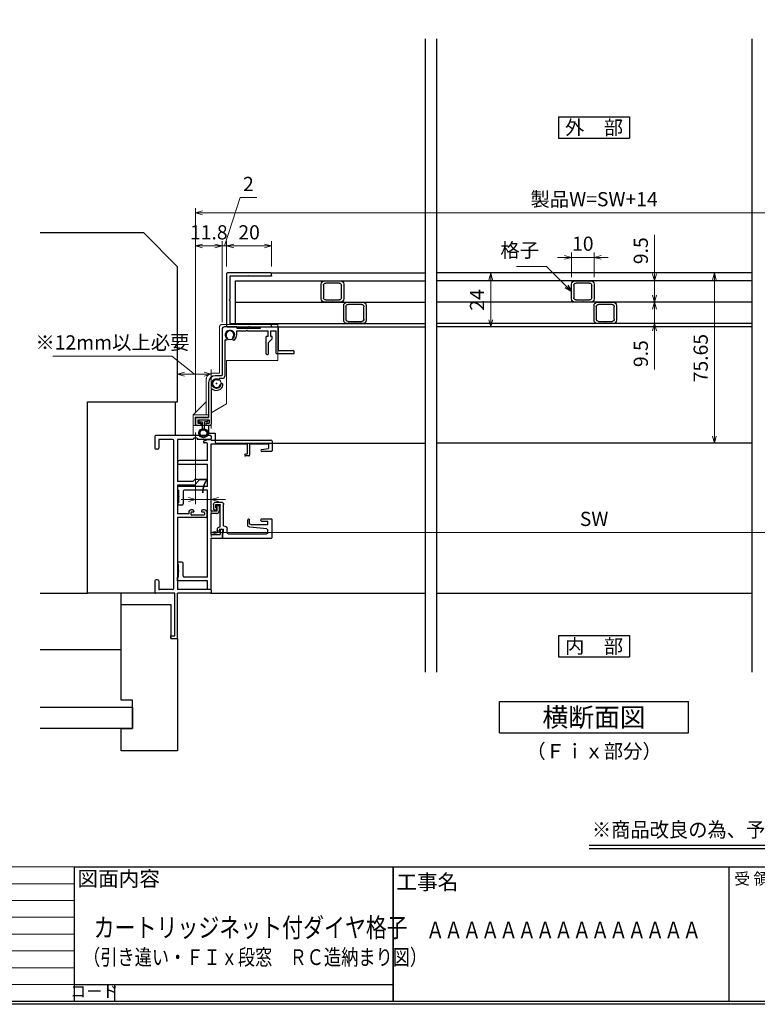
# Model space of a CAD drawing. Units: millimetres. Extents: x -1 to 2506, y 22 to 868.
# Drawn here: x 651 to 979, y 22 to 459 of the extents above; entities that cross this region are included whole.
import ezdxf
from ezdxf.enums import TextEntityAlignment as Align

# ---------------------------------------------------------------- set-up
doc = ezdxf.new("R2010")
doc.units = ezdxf.units.MM
doc.header["$LTSCALE"] = 3
doc.linetypes.add('ACAD_ISO02W100', pattern=[15, 12, -3])
doc.layers.get('0').update_dxf_attribs({"lineweight": 25})
doc.layers.get('Defpoints').update_dxf_attribs({"color": 151, "lineweight": 25})
for name, color, linetype in [('0000躯体', 253, 'Continuous'), ('_0-0_図枠', 7, 'Continuous'), ('TOS_S1', 4, 'Continuous'), ('型材', 3, 'Continuous'), ('細線', 8, 'Continuous')]:
    doc.layers.add(name, color=color, linetype=linetype)
for name, color, linetype, lineweight in [('003', 2, 'Continuous', 25), ('007', 4, 'ACAD_ISO02W100', 20), ('Z_HYO', 7, 'Continuous', 9)]:
    doc.layers.add(name, color=color, linetype=linetype, lineweight=lineweight)
doc.styles.add('AT_VECTOR', font='romans.shx', dxfattribs={"bigfont": 'extfont.shx'})
doc.styles.add('DIM', font='romans.shx', dxfattribs={"width": 0.75, "bigfont": 'extfont.shx'})
doc.styles.add('TOS_t', font='txt', dxfattribs={"width": 1.2})
doc.styles.add('TOS_y', font='txt', dxfattribs={"width": 0.8})
doc.dimstyles.new('DIM', dxfattribs={"dimtxt": 3, "dimasz": 1.5, "dimexe": 1, "dimexo": 1.5, "dimgap": 1, "dimtad": 1, "dimdsep": 46, "dimtxsty": 'DIM', "dimblk": 'OPEN30', "dimcen": 0, "dimclrd": 4, "dimclre": 4, "dimclrt": 7, "dimadec": 0, "dimazin": 0, "dimtfac": 1, "dimtmove": 0, "dimatfit": 3, "dimldrblk": 'OPEN30', "dimfxl": 0, "dimlwd": 20, "dimlwe": 20, "dimarcsym": 0})

# ---------------------------------------------------------------- blocks, each defined once
blk = doc.blocks.new('WAKU_KAITEI')
at = {"color": 255}
for p, q in [((350, 40), (450, 40)), ((350, 40), (350, 0)), ((355, 40), (355, 0)), ((365, 40), (365, 0)), ((380, 40), (380, 0)), ((450, 40), (450, 0)), ((355, 35), (450, 35)), ((355, 30), (450, 30)), ((355, 25), (450, 25)), ((355, 20), (450, 20)), ((355, 15), (450, 15)), ((355, 10), (450, 10)), ((350, 7), (350, 0)), ((355, 5), (450, 5)), ((350, 0), (450, 0))]:
    blk.add_line(p, q, dxfattribs=at)
at = {"color": 255, "linetype": 'Continuous'}
for p, q in [((358, 35.77), (360, 39.23)), ((362, 35.77), (360, 39.23)), ((358, 35.77), (362, 35.77)), ((358, 30.77), (360, 34.23)), ((362, 30.77), (360, 34.23)), ((358, 30.77), (362, 30.77)), ((358, 25.77), (360, 29.23)), ((362, 25.77), (360, 29.23)), ((358, 25.77), (362, 25.77)), ((358, 20.77), (360, 24.23)), ((362, 20.77), (360, 24.23)), ((358, 20.77), (362, 20.77)), ((358, 20.77), (362, 20.77)), ((358, 15.77), (360, 19.23)), ((362, 15.77), (360, 19.23)), ((358, 15.77), (362, 15.77)), ((358, 10.77), (360, 14.23)), ((362, 10.77), (360, 14.23)), ((358, 10.77), (362, 10.77)), ((358, 5.77), (360, 9.23)), ((362, 5.77), (360, 9.23)), ((358, 5.77), (362, 5.77)), ((358, 0.77), (360, 4.23)), ((362, 0.77), (360, 4.23)), ((358, 0.77), (362, 0.77))]:
    blk.add_line(p, q, dxfattribs=at)
for p in [(370.1, 35.62), (374.81, 35.62), (370.1, 30.62), (374.81, 30.62), (370.1, 25.62), (374.81, 25.62), (370.1, 20.62), (370.1, 20.62), (374.81, 20.62), (374.81, 20.62), (370.1, 15.62), (374.81, 15.62), (370.1, 10.62), (374.81, 10.62), (370.1, 5.62), (374.81, 5.62), (370.1, 0.62), (374.81, 0.62)]:
    blk.add_point(p, dxfattribs=at)
at = {"color": 255, "style": 'TOS_t'}
blk.add_text('訂    正', height=2.8, rotation=270, dxfattribs=at).set_placement((352.5, 17.5), align=Align.MIDDLE)
at = {"color": 255, "style": 'TOS_y', "width": 0.85}
for tag, p, height in [('YEAR1', (365.89, 35.93), 2.5), ('MONTH1', (371, 35.93), 2.5), ('DAY1', (375.89, 35.93), 2.5), ('COMMENT1', (383.17, 35.82), 3), ('YEAR2', (365.89, 30.93), 2.5), ('MONTH2', (371, 30.93), 2.5), ('DAY2', (375.89, 30.93), 2.5), ('COMMENT2', (383.17, 30.82), 3), ('YEAR3', (365.89, 25.93), 2.5), ('MONTH3', (371, 25.93), 2.5), ('DAY3', (375.89, 25.93), 2.5), ('COMMENT3', (383.17, 25.82), 3), ('MONTH4', (371, 20.93), 2.5), ('COMMENT4', (383.17, 20.82), 3), ('YEAR4', (365.89, 20.93), 2.5), ('DAY4', (375.89, 20.93), 2.5), ('YEAR5', (365.89, 15.93), 2.5), ('MONTH5', (371, 15.93), 2.5), ('DAY5', (375.89, 15.93), 2.5), ('COMMENT5', (383.17, 15.82), 3), ('YEAR6', (365.89, 10.93), 2.5), ('MONTH6', (371, 10.93), 2.5), ('DAY6', (375.89, 10.93), 2.5), ('COMMENT6', (383.17, 10.82), 3), ('COMMENT7', (383.17, 5.82), 3), ('YEAR7', (365.89, 5.93), 2.5), ('MONTH7', (371, 5.93), 2.5), ('DAY7', (375.89, 5.93), 2.5), ('YEAR8', (365.89, 0.93), 2.5), ('MONTH8', (371, 0.93), 2.5), ('DAY8', (375.89, 0.93), 2.5), ('COMMENT8', (383.17, 0.82), 3)]:
    blk.add_attdef(tag, p, '', height=height, dxfattribs=at)
for tag, p in [('NO1', (359.89, 36.14)), ('NO2', (359.89, 31.14)), ('NO3', (359.89, 26.14)), ('NO4', (359.89, 21.14)), ('NO5', (359.89, 16.14)), ('NO6', (359.89, 11.14)), ('NO7', (359.89, 6.14)), ('NO8', (359.89, 1.14))]:
    blk.add_attdef(tag, text='', height=1.9, dxfattribs=at).set_placement(p, align=Align.CENTER)
blk = doc.blocks.new('REF-TO-1Y730', base_point=(54.89, 174.68))
at = {"layer": 'TOS_S1', "ltscale": 0.7}
for p, q in [((51.75, 240.8), (52.89, 241.18)), ((54.64, 241.18), (52.89, 241.18)), ((54.87, 241.03), (81.39, 241.03)), ((81.89, 240.53), (81.89, 236.33)), ((52.74, 239.78), (51.91, 239.78)), ((53.24, 231.98), (53.24, 239.28)), ((54.89, 227.88), (54.89, 239.38)), ((54.89, 239.38), (70.89, 239.38)), ((70.89, 239.38), (70.89, 234.83)), ((71.89, 239.38), (71.89, 234.33)), ((71.89, 239.38), (80.24, 239.38)), ((77.26, 236.88), (80.24, 237.33)), ((80.24, 239.38), (80.24, 237.33)), ((53.24, 231.98), (40.72, 231.98)), ((70.89, 234.83), (70.09, 234.83)), ((71.59, 234.03), (70.09, 234.03)), ((81.59, 236.03), (77.32, 236.03)), ((40.72, 230.33), (53.24, 230.33)), ((53.24, 220.48), (53.24, 230.33)), ((54.89, 209.53), (54.89, 227.48)), ((39.89, 220.48), (39.89, 218.83)), ((53.24, 220.48), (39.89, 220.48)), ((40.39, 218.83), (39.89, 218.83)), ((40.39, 218.83), (40.39, 216.23)), ((53.24, 218.83), (42.89, 218.83)), ((53.24, 180.23), (53.24, 218.83)), ((40.39, 215.83), (40.39, 213.23)), ((42.39, 218.33), (42.39, 212.73)), ((40.39, 213.23), (39.99, 213.23)), ((39.99, 213.23), (39.99, 212.23)), ((41.89, 212.23), (39.99, 212.23)), ((57.39, 212.03), (57.39, 209.53)), ((57.89, 212.03), (57.39, 212.03)), ((58.39, 211.53), (58.39, 209.53)), ((57.39, 209.53), (54.89, 209.53)), ((54.89, 199.18), (54.89, 208.53)), ((57.39, 208.53), (54.89, 208.53)), ((58.89, 201.53), (58.89, 199.18)), ((58.89, 201.53), (59.39, 201.53)), ((54.89, 199.18), (58.89, 199.18)), ((54.89, 197.53), (59.89, 197.53)), ((54.89, 174.68), (54.89, 197.53)), ((59.89, 201.03), (59.89, 197.53)), ((41.89, 186.83), (39.99, 186.83)), ((39.99, 185.83), (39.99, 186.83)), ((40.39, 185.83), (39.99, 185.83)), ((40.39, 183.23), (40.39, 185.83)), ((42.39, 180.73), (42.39, 186.33)), ((40.39, 180.23), (39.89, 180.23)), ((39.89, 178.58), (39.89, 180.23)), ((40.39, 180.23), (40.39, 182.83)), ((53.24, 180.23), (42.89, 180.23)), ((53.24, 178.58), (39.89, 178.58)), ((53.24, 174.68), (53.24, 178.58)), ((54.89, 174.68), (53.24, 174.68))]:
    blk.add_line(p, q, dxfattribs=at)
at = {"layer": 'TOS_S1'}
for p, q in [((54.89, 227.88), (54.69, 227.68)), ((54.69, 227.68), (54.89, 227.48)), ((40.39, 216.23), (40.59, 216.03)), ((40.59, 216.03), (40.39, 215.83)), ((40.59, 183.03), (40.39, 183.23)), ((40.39, 182.83), (40.59, 183.03))]:
    blk.add_line(p, q, dxfattribs=at)
at = {"layer": 'TOS_S1', "ltscale": 0.7}
for centre, radius, start, end in [((51.91, 240.3), 0.523, 108.4349, 270), ((54.64, 240.93), 0.25, 23.5782, 90), ((81.39, 240.53), 0.5, 360, 90), ((52.74, 239.28), 0.5, 0, 90), ((77.32, 236.46), 0.43, 98.4889, 270), ((81.59, 236.33), 0.3, 270, 0), ((40.72, 231.15), 0.825, 90, 270), ((70.09, 234.43), 0.4, 90, 270), ((71.59, 234.33), 0.3, 270, 0), ((42.89, 218.33), 0.5, 90, 180), ((41.89, 212.73), 0.5, 270, 0), ((57.89, 211.53), 0.5, 0, 90), ((57.39, 209.53), 1, 270, 0), ((59.39, 201.03), 0.5, 0, 90), ((41.89, 186.33), 0.5, 0, 90), ((42.89, 180.73), 0.5, 180, 270)]:
    blk.add_arc(centre, radius, start, end, dxfattribs=at)
blk = doc.blocks.new('REF-TO-1Y761', base_point=(29.25, 97.53))
at = {"layer": 'TOS_S1', "ltscale": 0.7}
for p, q in [((21.75, 122.53), (21.75, 120.03)), ((22.75, 123.53), (24.75, 123.53)), ((24.25, 122.53), (23.05, 122.53)), ((24.25, 122.53), (24.25, 122.03)), ((25.25, 123.03), (25.25, 122.33)), ((22.75, 122.23), (22.75, 120.83)), ((32.25, 119.03), (22.75, 119.03)), ((32.75, 120.53), (23.05, 120.53)), ((24.95, 122.03), (24.25, 122.03)), ((32.25, 119.03), (32.25, 119.03)), ((32.75, 120.83), (32.75, 120.53)), ((34.75, 121.83), (33.75, 121.83)), ((33.75, 120.83), (34.55, 120.83)), ((33.75, 120.83), (33.75, 119.03)), ((35.45, 119.03), (33.75, 119.03)), ((34.55, 120.83), (35.25, 121.13)), ((35.25, 121.13), (35.25, 121.33)), ((35.45, 119.23), (35.45, 119.03)), ((37.75, 119.53), (35.75, 119.53)), ((37.75, 119.53), (37.75, 97.83)), ((35.3, 117.53), (33.75, 117.53)), ((35.8, 117.03), (35.8, 99.98)), ((29.25, 107.93), (29.25, 107.93)), ((31.85, 108.33), (29.65, 108.33)), ((31.25, 107.53), (29.65, 107.53)), ((31.75, 107.03), (31.75, 99.48)), ((33.69, 99.92), (32.85, 107.44)), ((29.25, 102.23), (29.25, 97.83)), ((29.95, 102.53), (29.55, 102.53)), ((30.25, 102.23), (30.25, 99.48)), ((37.45, 97.53), (29.55, 97.53)), ((31.75, 99.48), (30.25, 99.48)), ((35.3, 99.48), (34.19, 99.48))]:
    blk.add_line(p, q, dxfattribs=at)
for centre, radius, start, end in [((22.75, 122.53), 1, 90, 180), ((23.05, 122.23), 0.3, 90, 180), ((24.75, 123.03), 0.5, 0, 90), ((22.75, 120.03), 1, 180, 270), ((23.05, 120.83), 0.3, 180, 270), ((24.95, 122.33), 0.3, 270, 0), ((33.75, 119.03), 1.5, 180, 270), ((33.75, 120.83), 1, 90, 180), ((34.75, 121.33), 0.5, 0, 90), ((35.75, 119.23), 0.3, 90, 180), ((35.3, 117.03), 0.5, 0, 90), ((29.65, 107.93), 0.4, 90, 180), ((29.65, 107.93), 0.4, 180, 270), ((31.25, 107.03), 0.5, 0, 90), ((31.85, 107.33), 1, 6.4468, 90), ((29.55, 102.23), 0.3, 90, 180), ((29.95, 102.23), 0.3, 0, 90), ((29.55, 97.83), 0.3, 180, 270), ((34.19, 99.98), 0.5, 186.4468, 270), ((35.3, 99.98), 0.5, 270, 0), ((37.45, 97.83), 0.3, 270, 0)]:
    blk.add_arc(centre, radius, start, end, dxfattribs=at)
blk = doc.blocks.new('REF-TO-1X871', base_point=(68.07, 187.45))
at = {"layer": 'TOS_S1'}
for p, q in [((43.07, 257.15), (43.07, 254.65)), ((43.27, 254.45), (43.07, 254.65)), ((43.07, 254.25), (43.27, 254.45)), ((43.07, 254.25), (43.07, 251.95)), ((67.77, 257.45), (43.37, 257.45)), ((44.72, 255.5), (44.72, 251.95)), ((50.92, 255.8), (45.02, 255.8)), ((51.42, 189.6), (51.42, 255.3)), ((59.82, 255.8), (53.07, 255.8)), ((53.07, 255.8), (53.07, 237.1)), ((60.37, 256.35), (59.82, 255.8)), ((61.77, 256.35), (60.37, 256.35)), ((61.77, 256.35), (61.77, 255.8)), ((67.77, 255.8), (61.77, 255.8)), ((68.07, 257.15), (68.07, 256.1)), ((44.22, 251.45), (43.57, 251.45)), ((59.89, 237.1), (53.07, 237.1)), ((59.89, 237.1), (60.74, 237.95)), ((60.72, 235.6), (62.47, 237.35)), ((62.22, 237.95), (60.74, 237.95)), ((53.07, 235.45), (53.07, 222.75)), ((60.37, 235.45), (53.07, 235.45)), ((58.07, 223.45), (58.07, 222.75)), ((59.87, 224.45), (59.07, 224.45)), ((59.07, 223.25), (59.07, 222.5)), ((60.07, 223.55), (59.37, 223.55)), ((60.37, 223.95), (60.37, 223.85)), ((63.77, 223.95), (63.77, 223.85)), ((64.77, 223.55), (64.07, 223.55)), ((65.07, 224.45), (64.27, 224.45)), ((65.07, 223.25), (65.07, 222.5)), ((66.07, 223.45), (66.07, 221.6)), ((58.07, 222.75), (53.07, 222.75)), ((65.57, 221.1), (53.07, 221.1)), ((53.07, 221.1), (53.07, 189.1)), ((64.77, 222.2), (59.37, 222.2)), ((43.07, 192.95), (43.07, 190.65)), ((44.22, 193.45), (43.57, 193.45)), ((44.72, 192.95), (44.72, 189.4)), ((43.27, 190.45), (43.07, 190.65)), ((43.07, 190.25), (43.27, 190.45)), ((43.07, 190.25), (43.07, 187.75)), ((50.92, 189.1), (45.02, 189.1)), ((67.77, 189.1), (53.07, 189.1)), ((68.07, 188.8), (68.07, 187.75)), ((51.87, 187.45), (43.37, 187.45)), ((51.87, 168.65), (51.87, 187.45)), ((67.77, 187.45), (53.07, 187.45)), ((53.07, 167.75), (53.07, 187.45)), ((50.07, 168.65), (51.87, 168.65)), ((50.07, 167.45), (50.07, 168.65)), ((50.07, 167.45), (52.77, 167.45))]:
    blk.add_line(p, q, dxfattribs=at)
for centre, radius, start, end in [((43.37, 257.15), 0.3, 90, 180), ((45.02, 255.5), 0.3, 90, 180), ((50.92, 255.3), 0.5, 0, 90), ((67.77, 257.15), 0.3, 0, 90), ((67.77, 256.1), 0.3, 270, 0), ((43.57, 251.95), 0.5, 180, 270), ((44.22, 251.95), 0.5, 270, 0), ((62.22, 237.6), 0.354, 315, 90), ((60.37, 235.95), 0.5, 270, 315), ((59.07, 223.45), 1, 90, 180), ((59.37, 223.25), 0.3, 90, 180), ((59.87, 223.95), 0.5, 0, 90), ((60.07, 223.85), 0.3, 270, 0), ((64.27, 223.95), 0.5, 90, 180), ((64.07, 223.85), 0.3, 180, 270), ((64.77, 223.25), 0.3, 0, 90), ((65.07, 223.45), 1, 0, 90), ((59.37, 222.5), 0.3, 180, 270), ((64.77, 222.5), 0.3, 270, 0), ((65.57, 221.6), 0.5, 270, 0), ((43.57, 192.95), 0.5, 90, 180), ((44.22, 192.95), 0.5, 0, 90), ((45.02, 189.4), 0.3, 180, 270), ((50.92, 189.6), 0.5, 270, 0), ((67.77, 188.8), 0.3, 0, 90), ((43.37, 187.75), 0.3, 180, 270), ((67.77, 187.75), 0.3, 270, 0), ((52.77, 167.75), 0.3, 270, 0)]:
    blk.add_arc(centre, radius, start, end, dxfattribs=at)
blk = doc.blocks.new('_Open30')
at = {"color": 0, "linetype": 'ByBlock', "lineweight": -2}
for p, q in [((-1, 0.27), (0, 0)), ((0, 0), (-1, -0.27)), ((0, 0), (-1, 0))]:
    blk.add_line(p, q, dxfattribs=at)
blk = doc.blocks.new('*D25')
at = {"color": 4, "lineweight": 20, "ltscale": 0.2}
for p, q in [((736.45, 270.15), (736.45, 229.67)), ((1076.45, 270.15), (1076.45, 229.67)), ((1073.3, 231.77), (739.6, 231.77))]:
    blk.add_line(p, q, dxfattribs=at)
at = {"layer": 'Defpoints', "color": 0, "ltscale": 0.2}
for p in [(736.45, 273.3), (1076.45, 273.3), (736.45, 231.77)]:
    blk.add_point(p, dxfattribs=at)
at = {"color": 4, "lineweight": 20, "ltscale": 0.2, "xscale": 3.15, "yscale": 3.15, "zscale": 3.15, "rotation": 180}
blk.add_blockref('_Open30', (736.45, 231.77), dxfattribs=at)
at = {"color": 4, "lineweight": 20, "ltscale": 0.2, "xscale": 3.15, "yscale": 3.15, "zscale": 3.15}
blk.add_blockref('_Open30', (1076.45, 231.77), dxfattribs=at)
at = {"color": 7, "ltscale": 0.2, "insert": (906.45, 237.02), "char_height": 6.3, "attachment_point": 5, "style": 'DIM'}
blk.add_mtext('SW', dxfattribs=at)
blk = doc.blocks.new('*D26')
at = {"color": 4, "lineweight": 20, "ltscale": 0.2}
for p, q in [((729.45, 276.25), (729.45, 244.37)), ((736.45, 270.15), (736.45, 244.37)), ((726.3, 246.47), (723.15, 246.47)), ((729.45, 246.47), (736.45, 246.47)), ((739.6, 246.47), (742.75, 246.47))]:
    blk.add_line(p, q, dxfattribs=at)
at = {"layer": 'Defpoints', "color": 0, "ltscale": 0.2}
for p in [(729.45, 279.4), (736.45, 273.3), (736.45, 246.47)]:
    blk.add_point(p, dxfattribs=at)
at = {"color": 4, "lineweight": 20, "ltscale": 0.2, "xscale": 3.15, "yscale": 3.15, "zscale": 3.15}
blk.add_blockref('_Open30', (729.45, 246.47), dxfattribs=at)
at = {"color": 4, "lineweight": 20, "ltscale": 0.2, "xscale": 3.15, "yscale": 3.15, "zscale": 3.15, "rotation": 180}
blk.add_blockref('_Open30', (736.45, 246.47), dxfattribs=at)
at = {"color": 7, "ltscale": 0.2, "insert": (732.95, 251.72), "char_height": 6.3, "attachment_point": 5, "style": 'DIM'}
blk.add_mtext('7', dxfattribs=at)
blk = doc.blocks.new('*D30')
at = {"color": 4, "lineweight": 20, "ltscale": 0.2}
for p, q in [((736.45, 270.15), (736.45, 229.67)), ((1076.45, 270.15), (1076.45, 229.67)), ((1073.3, 231.77), (739.6, 231.77))]:
    blk.add_line(p, q, dxfattribs=at)
at = {"layer": 'Defpoints', "color": 0, "ltscale": 0.2}
for p in [(736.45, 273.3), (1076.45, 273.3), (736.45, 231.77)]:
    blk.add_point(p, dxfattribs=at)
at = {"color": 4, "lineweight": 20, "ltscale": 0.2, "xscale": 3.15, "yscale": 3.15, "zscale": 3.15, "rotation": 180}
blk.add_blockref('_Open30', (736.45, 231.77), dxfattribs=at)
at = {"color": 4, "lineweight": 20, "ltscale": 0.2, "xscale": 3.15, "yscale": 3.15, "zscale": 3.15}
blk.add_blockref('_Open30', (1076.45, 231.77), dxfattribs=at)
at = {"color": 7, "ltscale": 0.2, "insert": (906.45, 237.02), "char_height": 6.3, "attachment_point": 5, "style": 'DIM'}
blk.add_mtext('SW', dxfattribs=at)
blk = doc.blocks.new('*D31')
at = {"color": 4, "lineweight": 20, "ltscale": 0.2}
for p, q in [((729.45, 276.25), (729.45, 244.37)), ((736.45, 270.15), (736.45, 244.37)), ((726.3, 246.47), (723.15, 246.47)), ((729.45, 246.47), (736.45, 246.47)), ((739.6, 246.47), (742.75, 246.47))]:
    blk.add_line(p, q, dxfattribs=at)
at = {"layer": 'Defpoints', "color": 0, "ltscale": 0.2}
for p in [(729.45, 279.4), (736.45, 273.3), (736.45, 246.47)]:
    blk.add_point(p, dxfattribs=at)
at = {"color": 4, "lineweight": 20, "ltscale": 0.2, "xscale": 3.15, "yscale": 3.15, "zscale": 3.15}
blk.add_blockref('_Open30', (729.45, 246.47), dxfattribs=at)
at = {"color": 4, "lineweight": 20, "ltscale": 0.2, "xscale": 3.15, "yscale": 3.15, "zscale": 3.15, "rotation": 180}
blk.add_blockref('_Open30', (736.45, 246.47), dxfattribs=at)
at = {"color": 7, "ltscale": 0.2, "insert": (732.95, 251.72), "char_height": 6.3, "attachment_point": 5, "style": 'DIM'}
blk.add_mtext('7', dxfattribs=at)
blk = doc.blocks.new('ASESRT')
at = {"layer": '007'}
for p, q in [((500.4, 761.24), (500.4, 777.29)), ((500.4, 777.29), (525.2, 777.29)), ((526.2, 755.64), (526.2, 776.29)), ((523.1, 761.24), (500.4, 761.24)), ((523.1, 742.04), (523.1, 761.24)), ((526.2, 755.64), (529.2, 755.64)), ((532.2, 737.14), (532.2, 752.64)), ((523.1, 742.04), (529.9, 738.11)), ((538, 737.14), (532.2, 742.94)), ((529.9, 732.44), (529.9, 738.11)), ((531.2, 737.14), (538, 737.14)), ((531.2, 736.14), (531.2, 737.14)), ((531.2, 736.14), (537, 736.14)), ((537, 736.14), (537, 732.44)), ((538, 737.14), (538, 727.94)), ((538, 732.44), (529.9, 732.44)), ((531.2, 732.44), (531.2, 727.94)), ((531.2, 727.94), (538, 727.94))]:
    blk.add_line(p, q, dxfattribs=at)
for centre in [(521.6, 772.69), (527.6, 751.04)]:
    blk.add_circle(centre, 2.1, dxfattribs=at)
for centre, radius in [((525.2, 776.29), 1), ((529.2, 752.64), 3)]:
    blk.add_arc(centre, radius, 0, 90, dxfattribs=at)
blk = doc.blocks.new('*D40')
at = {"color": 4, "lineweight": 20, "ltscale": 0.2}
for p, q in [((718.97, 310.12), (666.13, 310.12)), ((728.95, 302.07), (718.97, 310.12)), ((721.45, 292.95), (721.45, 304.17)), ((724.6, 302.07), (733.3, 302.07)), ((736.45, 277.95), (736.45, 304.17))]:
    blk.add_line(p, q, dxfattribs=at)
at = {"layer": 'Defpoints', "color": 0, "ltscale": 0.2}
for p in [(736.45, 302.07), (721.45, 289.8), (736.45, 274.8)]:
    blk.add_point(p, dxfattribs=at)
at = {"color": 4, "lineweight": 20, "ltscale": 0.2, "xscale": 3.15, "yscale": 3.15, "zscale": 3.15, "rotation": 180}
blk.add_blockref('_Open30', (721.45, 302.07), dxfattribs=at)
at = {"color": 4, "lineweight": 20, "ltscale": 0.2, "xscale": 3.15, "yscale": 3.15, "zscale": 3.15}
blk.add_blockref('_Open30', (736.45, 302.07), dxfattribs=at)
at = {"color": 7, "ltscale": 0.2, "insert": (692.55, 315.37), "char_height": 6.3, "attachment_point": 5, "style": 'DIM'}
blk.add_mtext('※12mm以上必要', dxfattribs=at)
blk = doc.blocks.new('*D53')
at = {"color": 4, "lineweight": 20, "ltscale": 0.2}
for p, q in [((729.45, 285.55), (729.45, 361.11)), ((732.6, 359.01), (738.1, 359.01)), ((741.25, 325.2), (741.25, 361.11))]:
    blk.add_line(p, q, dxfattribs=at)
at = {"layer": 'Defpoints', "color": 0, "ltscale": 0.2}
for p in [(741.25, 359.01), (741.25, 322.05), (729.45, 282.4)]:
    blk.add_point(p, dxfattribs=at)
at = {"color": 4, "lineweight": 20, "ltscale": 0.2, "xscale": 3.15, "yscale": 3.15, "zscale": 3.15, "rotation": 180}
blk.add_blockref('_Open30', (729.45, 359.01), dxfattribs=at)
at = {"color": 4, "lineweight": 20, "ltscale": 0.2, "xscale": 3.15, "yscale": 3.15, "zscale": 3.15}
blk.add_blockref('_Open30', (741.25, 359.01), dxfattribs=at)
at = {"color": 7, "ltscale": 0.2, "insert": (735.35, 364.26), "char_height": 6.3, "attachment_point": 5, "style": 'DIM'}
blk.add_mtext('11.8', dxfattribs=at)
blk = doc.blocks.new('*D54')
at = {"color": 4, "lineweight": 20, "ltscale": 0.2}
for p, q in [((743.25, 349.9), (743.25, 361.11)), ((746.4, 359.01), (760.1, 359.01)), ((763.25, 349.9), (763.25, 361.11))]:
    blk.add_line(p, q, dxfattribs=at)
at = {"layer": 'Defpoints', "color": 0, "ltscale": 0.2}
for p in [(763.25, 359.01), (743.25, 346.75), (763.25, 346.75)]:
    blk.add_point(p, dxfattribs=at)
at = {"color": 4, "lineweight": 20, "ltscale": 0.2, "xscale": 3.15, "yscale": 3.15, "zscale": 3.15, "rotation": 180}
blk.add_blockref('_Open30', (743.25, 359.01), dxfattribs=at)
at = {"color": 4, "lineweight": 20, "ltscale": 0.2, "xscale": 3.15, "yscale": 3.15, "zscale": 3.15}
blk.add_blockref('_Open30', (763.25, 359.01), dxfattribs=at)
at = {"color": 7, "ltscale": 0.2, "insert": (753.25, 364.26), "char_height": 6.3, "attachment_point": 5, "style": 'DIM'}
blk.add_mtext('20', dxfattribs=at)
blk = doc.blocks.new('*D55')
at = {"color": 4, "lineweight": 20, "ltscale": 0.2}
for p, q in [((729.45, 285.55), (729.45, 375.81)), ((1080.3, 373.71), (732.6, 373.71)), ((1083.45, 285.55), (1083.45, 375.81))]:
    blk.add_line(p, q, dxfattribs=at)
at = {"layer": 'Defpoints', "color": 0, "ltscale": 0.2}
for p in [(729.45, 373.71), (729.45, 282.4), (1083.45, 282.4)]:
    blk.add_point(p, dxfattribs=at)
at = {"color": 4, "lineweight": 20, "ltscale": 0.2, "xscale": 3.15, "yscale": 3.15, "zscale": 3.15, "rotation": 180}
blk.add_blockref('_Open30', (729.45, 373.71), dxfattribs=at)
at = {"color": 4, "lineweight": 20, "ltscale": 0.2, "xscale": 3.15, "yscale": 3.15, "zscale": 3.15}
blk.add_blockref('_Open30', (1083.45, 373.71), dxfattribs=at)
at = {"color": 7, "ltscale": 0.2, "insert": (906.45, 378.96), "char_height": 6.3, "attachment_point": 5, "style": 'DIM'}
blk.add_mtext('製品W=SW+14', dxfattribs=at)
blk = doc.blocks.new('*D57')
at = {"color": 4, "lineweight": 20, "ltscale": 0.2}
for p, q in [((973.3, 347.05), (957.76, 347.05)), ((959.86, 343.9), (959.86, 274.55)), ((973.3, 271.4), (957.76, 271.4))]:
    blk.add_line(p, q, dxfattribs=at)
at = {"layer": 'Defpoints', "color": 0, "ltscale": 0.2}
for p in [(976.45, 347.05), (959.86, 271.4), (976.45, 271.4)]:
    blk.add_point(p, dxfattribs=at)
at = {"color": 4, "lineweight": 20, "ltscale": 0.2, "xscale": 3.15, "yscale": 3.15, "zscale": 3.15}
for p, rotation in [((959.86, 347.05), 90), ((959.86, 271.4), 270)]:
    blk.add_blockref('_Open30', p, dxfattribs=dict(at, rotation=rotation))
at = {"color": 7, "ltscale": 0.2, "insert": (954.61, 309.22), "char_height": 6.3, "attachment_point": 5, "rotation": 90, "style": 'DIM'}
blk.add_mtext('75.65', dxfattribs=at)
blk = doc.blocks.new('2型')
for p, q in [((-10.2, 22.8), (-10.2, 23.7)), ((-9.9, 24), (9.5, 24)), ((-9.9, 22.5), (-0.5, 22.5)), ((-0.2, 22.8), (-0.5, 22.5)), ((-0.2, 22.8), (0.1, 22.5)), ((0.1, 22.5), (8.3, 22.5)), ((8.3, 22.5), (8.3, 12.3)), ((9.8, 23.7), (9.8, 0.3)), ((8.6, 12), (8.3, 12.3)), ((8.6, 12), (8.3, 11.7)), ((8.3, 11.7), (8.3, 1.5)), ((-10.2, 0.3), (-10.2, 1.2)), ((-0.5, 1.5), (-9.9, 1.5)), ((-0.4, 0), (-9.9, 0)), ((-0.2, 1.2), (-0.5, 1.5)), ((-0.2, 0.2), (-0.4, 0)), ((-0.2, 1.2), (0.1, 1.5)), ((-0.2, 0.2), (0, 0)), ((9.5, 0), (0, 0)), ((8.3, 1.5), (0.1, 1.5))]:
    blk.add_line(p, q)
for centre, start, end in [((-9.9, 23.7), 90, 180), ((-9.9, 22.8), 180, 270), ((9.5, 23.7), 0, 90), ((-9.9, 1.2), 90, 180), ((-9.9, 0.3), 180, 270), ((9.5, 0.3), 270, 0)]:
    blk.add_arc(centre, 0.3, start, end)
blk = doc.blocks.new('10角新')
for p, q in [((3.5, 9.5), (-3.5, 9.5)), ((-5, 8), (-5, 1.5)), ((-4, 2), (-4, 7.5)), ((-3, 8.5), (3, 8.5)), ((4, 7.5), (4, 2)), ((5, 1.5), (5, 8)), ((-3.5, 0), (-0.3, 0)), ((3, 1), (-3, 1)), ((-0.3, 0), (0, 0.3)), ((0, 0.3), (0.3, 0)), ((0.3, 0), (3.5, 0))]:
    blk.add_line(p, q)
for centre, radius, start, end in [((-3.5, 8), 1.5, 90, 180), ((3.5, 8), 1.5, 0, 90), ((-3, 7.5), 1, 90, 180), ((3, 7.5), 1, 0, 90), ((-3.5, 1.5), 1.5, 180, 270), ((-3, 2), 1, 180, 270), ((3, 2), 1, 270, 0), ((3.5, 1.5), 1.5, 270, 0)]:
    blk.add_arc(centre, radius, start, end)
blk = doc.blocks.new('*D58')
at = {"layer": '003', "color": 4, "lineweight": 20, "ltscale": 0.2}
for p, q in [((742.25, 359.01), (749.28, 380.47)), ((749.28, 380.47), (756.63, 380.47)), ((738.1, 359.01), (734.95, 359.01)), ((741.25, 325.2), (741.25, 361.11)), ((743.25, 359.01), (741.25, 359.01)), ((743.25, 359.01), (741.25, 359.01)), ((743.25, 349.9), (743.25, 361.11)), ((746.4, 359.01), (749.55, 359.01))]:
    blk.add_line(p, q, dxfattribs=at)
at = {"layer": 'Defpoints', "color": 0, "ltscale": 0.2}
for p in [(741.25, 359.01), (743.25, 346.75), (741.25, 322.05)]:
    blk.add_point(p, dxfattribs=at)
at = {"layer": '003', "color": 4, "lineweight": 20, "ltscale": 0.2, "xscale": 3.15, "yscale": 3.15, "zscale": 3.15}
blk.add_blockref('_Open30', (741.25, 359.01), dxfattribs=at)
at = {"layer": '003', "color": 4, "lineweight": 20, "ltscale": 0.2, "xscale": 3.15, "yscale": 3.15, "zscale": 3.15, "rotation": 180}
blk.add_blockref('_Open30', (743.25, 359.01), dxfattribs=at)
at = {"layer": '003', "color": 7, "ltscale": 0.2, "insert": (752.95, 385.72), "char_height": 6.3, "attachment_point": 5, "style": 'DIM'}
blk.add_mtext('2', dxfattribs=at)
blk = doc.blocks.new('*D61')
at = {"layer": '003', "color": 4, "lineweight": 20, "ltscale": 0.2}
for p, q in [((933.27, 337.2), (933.27, 340.35)), ((918.11, 334.05), (935.37, 334.05)), ((933.27, 334.05), (933.27, 324.55)), ((918.1, 324.55), (935.37, 324.55)), ((933.27, 321.4), (933.27, 304.15))]:
    blk.add_line(p, q, dxfattribs=at)
at = {"layer": 'Defpoints', "color": 0, "ltscale": 0.2}
for p in [(914.96, 334.05), (914.95, 324.55), (933.27, 324.55)]:
    blk.add_point(p, dxfattribs=at)
at = {"layer": '003', "color": 4, "lineweight": 20, "ltscale": 0.2, "xscale": 3.15, "yscale": 3.15, "zscale": 3.15}
for p, rotation in [((933.27, 334.05), 270), ((933.27, 324.55), 90)]:
    blk.add_blockref('_Open30', p, dxfattribs=dict(at, rotation=rotation))
at = {"layer": '003', "color": 7, "ltscale": 0.2, "insert": (928.02, 311.2), "char_height": 6.3, "attachment_point": 5, "rotation": 90, "style": 'DIM'}
blk.add_mtext('9.5', dxfattribs=at)
blk = doc.blocks.new('*D62')
at = {"layer": '003', "color": 4, "lineweight": 20, "ltscale": 0.2}
for p, q in [((933.27, 346.7), (933.27, 363.95)), ((908.11, 343.55), (935.37, 343.55)), ((933.27, 334.05), (933.27, 343.55)), ((918.1, 334.05), (935.37, 334.05)), ((933.27, 330.9), (933.27, 327.75))]:
    blk.add_line(p, q, dxfattribs=at)
at = {"layer": 'Defpoints', "color": 0, "ltscale": 0.2}
for p in [(904.96, 343.55), (933.27, 343.55), (914.95, 334.05)]:
    blk.add_point(p, dxfattribs=at)
at = {"layer": '003', "color": 4, "lineweight": 20, "ltscale": 0.2, "xscale": 3.15, "yscale": 3.15, "zscale": 3.15}
for p, rotation in [((933.27, 343.55), 270), ((933.27, 334.05), 90)]:
    blk.add_blockref('_Open30', p, dxfattribs=dict(at, rotation=rotation))
at = {"layer": '003', "color": 7, "ltscale": 0.2, "insert": (928.02, 356.9), "char_height": 6.3, "attachment_point": 5, "rotation": 90, "style": 'DIM'}
blk.add_mtext('9.5', dxfattribs=at)
blk = doc.blocks.new('*D63')
at = {"layer": '003', "color": 4, "lineweight": 20, "ltscale": 0.2}
for p, q in [((896.45, 345.2), (896.45, 356.05)), ((906.45, 345.2), (906.45, 356.05)), ((893.3, 353.95), (890.15, 353.95)), ((906.45, 353.95), (896.45, 353.95)), ((909.6, 353.95), (912.75, 353.95))]:
    blk.add_line(p, q, dxfattribs=at)
at = {"layer": 'Defpoints', "color": 0, "ltscale": 0.2}
for p in [(896.45, 353.95), (896.45, 342.05), (906.45, 342.05)]:
    blk.add_point(p, dxfattribs=at)
at = {"layer": '003', "color": 4, "lineweight": 20, "ltscale": 0.2, "xscale": 3.15, "yscale": 3.15, "zscale": 3.15}
blk.add_blockref('_Open30', (896.45, 353.95), dxfattribs=at)
at = {"layer": '003', "color": 4, "lineweight": 20, "ltscale": 0.2, "xscale": 3.15, "yscale": 3.15, "zscale": 3.15, "rotation": 180}
blk.add_blockref('_Open30', (906.45, 353.95), dxfattribs=at)
at = {"layer": '003', "color": 7, "ltscale": 0.2, "insert": (901.45, 359.2), "char_height": 6.3, "attachment_point": 5, "style": 'DIM'}
blk.add_mtext('10', dxfattribs=at)
blk = doc.blocks.new('*D64')
at = {"layer": '003', "color": 4, "lineweight": 20, "ltscale": 0.2}
for p, q in [((839.6, 347.05), (862.64, 347.05)), ((860.54, 343.9), (860.54, 326.2)), ((839.6, 323.05), (862.64, 323.05))]:
    blk.add_line(p, q, dxfattribs=at)
at = {"layer": 'Defpoints', "color": 0, "ltscale": 0.2}
for p in [(836.45, 347.05), (836.45, 323.05), (860.54, 323.05)]:
    blk.add_point(p, dxfattribs=at)
at = {"layer": '003', "color": 4, "lineweight": 20, "ltscale": 0.2, "xscale": 3.15, "yscale": 3.15, "zscale": 3.15}
for p, rotation in [((860.54, 347.05), 90), ((860.54, 323.05), 270)]:
    blk.add_blockref('_Open30', p, dxfattribs=dict(at, rotation=rotation))
at = {"layer": '003', "color": 7, "ltscale": 0.2, "insert": (855.29, 335.05), "char_height": 6.3, "attachment_point": 5, "rotation": 90, "style": 'DIM'}
blk.add_mtext('24', dxfattribs=at)

msp = doc.modelspace()

# ---------------------------------------------------------------- linework, layer by layer
at = {"linetype": 'Continuous'}
for p, q in [((763.218, 347.047), (831.446, 347.047)), ((976.446, 347.047), (836.446, 347.047))]:
    msp.add_line(p, q, dxfattribs=at)
at = {"ltscale": 0.5}
msp.add_line((736.146, 204.797), (831.446, 204.797), dxfattribs=at)
at = {"ltscale": 0.2}
msp.add_line((836.446, 204.797), (976.446, 204.797), dxfattribs=at)
at = {"color": 255}
for p, q in [((675.533, 83.33), (675.533, 31.145)), ((675.533, 83.33), (817.178, 83.33)), ((817.178, 83.33), (1189.928, 83.33)), ((817.178, 83.33), (817.178, 23.69)), ((817.178, 31.145), (817.178, 83.33)), ((966.278, 83.33), (966.278, 23.69)), ((675.533, 31.145), (817.178, 31.145)), ((675.533, 31.145), (675.533, 23.69)), ((675.533, 31.145), (817.178, 31.145)), ((693.425, 31.145), (693.425, 23.69)), ((817.178, 23.69), (817.178, 31.145)), ((675.533, 23.69), (817.178, 23.69)), ((817.178, 23.69), (966.278, 23.69)), ((966.278, 23.69), (1189.928, 23.69))]:
    msp.add_line(p, q, dxfattribs=at)
at = {"layer": '0000躯体', "linetype": 'Continuous'}
for p, q in [((706.446, 364.797), (660.445, 364.797)), ((721.446, 349.797), (706.446, 364.797)), ((721.446, 289.797), (721.446, 349.797)), ((681.446, 204.797), (681.446, 289.797)), ((681.446, 289.797), (721.446, 289.797)), ((660.445, 204.797), (681.446, 204.797)), ((711.446, 204.797), (681.446, 204.797)), ((696.446, 199.797), (696.446, 204.797)), ((696.446, 157.297), (696.446, 199.797)), ((696.446, 199.797), (718.446, 199.797)), ((718.446, 199.797), (718.446, 184.797)), ((718.446, 184.797), (721.446, 184.797)), ((721.446, 184.797), (721.446, 134.797)), ((660.445, 179.797), (696.446, 179.797)), ((660.445, 154.297), (701.446, 154.297)), ((701.446, 157.297), (696.446, 157.297)), ((701.446, 144.797), (701.446, 157.297)), ((701.446, 154.297), (701.446, 144.797)), ((701.446, 144.797), (660.445, 144.797)), ((696.446, 144.797), (701.446, 144.797)), ((696.446, 134.797), (696.446, 144.797)), ((721.446, 134.797), (696.446, 134.797))]:
    msp.add_line(p, q, dxfattribs=at)
at = {"layer": '0000躯体', "ltscale": 0.5}
msp.add_line((720.446, 289.797), (720.446, 274.797), dxfattribs=at)
at = {"layer": '003'}
for p, q in [((890.696, 416.327), (922.196, 416.327)), ((890.696, 416.327), (890.696, 406.877)), ((922.196, 416.327), (922.196, 406.877)), ((890.696, 406.877), (922.196, 406.877)), ((741.246, 322.047), (741.246, 301.697)), ((747.746, 323.047), (742.246, 323.047)), ((747.746, 323.047), (747.746, 322.547)), ((747.746, 322.547), (758.246, 322.547)), ((747.746, 321.347), (751.946, 321.347)), ((747.746, 319.547), (747.746, 321.347)), ((752.246, 321.647), (751.946, 321.347)), ((752.246, 321.647), (752.546, 321.347)), ((752.546, 321.347), (761.646, 321.347)), ((758.246, 322.547), (758.246, 323.047)), ((758.246, 323.047), (765.746, 323.047)), ((761.646, 318.847), (761.646, 321.347)), ((762.846, 321.347), (765.246, 321.347)), ((762.846, 318.847), (762.846, 321.347)), ((765.246, 311.347), (765.246, 321.347)), ((765.746, 323.047), (831.446, 323.047)), ((766.246, 312.547), (766.246, 322.547)), ((976.446, 323.047), (836.446, 323.047)), ((742.446, 317.003), (742.446, 301.197)), ((761.646, 318.847), (760.846, 318.847)), ((760.846, 311.147), (760.846, 318.847)), ((763.458, 317.76), (761.846, 316.148)), ((761.846, 311.147), (761.846, 316.148)), ((761.146, 310.847), (761.546, 310.847)), ((765.246, 311.347), (773.246, 311.347)), ((766.246, 312.547), (772.746, 312.547)), ((773.246, 311.347), (773.246, 312.047)), ((735.246, 298.397), (735.246, 282.897)), ((740.946, 301.397), (738.246, 301.397)), ((741.446, 300.197), (740.163, 300.197)), ((736.446, 294.896), (736.446, 279.897)), ((729.446, 282.397), (729.446, 279.397)), ((729.946, 282.897), (735.246, 282.897)), ((730.446, 281.897), (735.446, 281.897)), ((730.446, 281.897), (730.446, 280.397)), ((730.446, 280.397), (731.796, 280.397)), ((730.946, 281.897), (730.946, 280.897)), ((730.946, 280.897), (732.446, 280.897)), ((731.796, 280.397), (731.796, 279.397)), ((732.446, 280.897), (732.446, 277.834)), ((733.446, 277.834), (733.446, 280.897)), ((734.946, 280.897), (733.446, 280.897)), ((734.096, 280.397), (735.446, 280.397)), ((734.096, 280.397), (734.096, 279.397)), ((734.946, 280.897), (734.946, 281.897)), ((735.446, 281.897), (735.446, 280.397)), ((729.446, 279.397), (731.796, 279.397)), ((734.096, 279.397), (735.946, 279.397)), ((735.246, 279.397), (735.246, 275.897)), ((735.246, 275.897), (738.246, 275.897)), ((738.246, 275.897), (738.246, 271.897)), ((738.746, 271.397), (831.446, 271.397)), ((976.446, 271.397), (836.446, 271.397)), ((890.696, 186.05), (890.696, 176.6)), ((890.696, 186.05), (922.196, 186.05)), ((922.196, 186.05), (922.196, 176.6)), ((890.696, 176.6), (922.196, 176.6)), ((864.446, 156.797), (948.446, 156.797)), ((864.446, 142.797), (864.446, 156.797)), ((948.446, 142.797), (948.446, 156.797)), ((864.446, 142.797), (948.446, 142.797))]:
    msp.add_line(p, q, dxfattribs=at)
at = {"layer": '003', "linetype": 'Continuous'}
for p, q in [((763.246, 318.847), (762.846, 318.847)), ((763.546, 317.972), (763.546, 318.547))]:
    msp.add_line(p, q, dxfattribs=at)
at = {"layer": '003', "ltscale": 0.2}
for p, q in [((904.249, 93.056), (1175.656, 93.056)), ((904.249, 91.556), (1175.656, 91.556))]:
    msp.add_line(p, q, dxfattribs=at)
at = {"layer": '003'}
for radius in [2, 1.5]:
    msp.add_circle((732.946, 275.897), radius, dxfattribs=at)
for centre, radius, start, end in [((742.246, 322.047), 1, 90, 180), ((744.746, 319.547), 1.75, 315.12169, 224.87831), ((744.746, 319.547), 3, 315.12169, 0), ((765.746, 322.547), 0.5, 0, 90), ((742.746, 317.003), 0.3, 69.95452, 180), ((743.063, 317.872), 0.625, 249.95452, 44.87831), ((746.429, 317.872), 0.625, 135.12169, 315.12169), ((763.246, 317.972), 0.3, 315, 0), ((761.146, 311.147), 0.3, 180, 270), ((761.546, 311.147), 0.3, 270, 0), ((772.746, 312.047), 0.5, 0, 90), ((740.946, 301.697), 0.3, 270, 0), ((738.246, 298.397), 3, 90, 180), ((738.746, 297.897), 1.75, 75, 345), ((739.361, 300.192), 0.625, 255, 346.39417), ((740.163, 299.997), 0.2, 90, 166.39417), ((741.04, 297.283), 0.625, 345, 165), ((741.446, 301.197), 1, 270, 0), ((736.946, 294.896), 0.5, 59.05028, 180), ((738.746, 297.897), 3, 239.05028, 345), ((729.946, 282.397), 0.5, 90, 180), ((735.946, 279.897), 0.5, 270, 0), ((738.746, 271.897), 0.5, 180, 270)]:
    msp.add_arc(centre, radius, start, end, dxfattribs=at)
at = {"layer": '003', "linetype": 'Continuous'}
msp.add_arc((763.246, 318.547), 0.3, 0, 90, dxfattribs=at)
at = {"layer": '003'}
msp.add_point((738.746, 297.897), dxfattribs=at)
at = {"layer": '_0-0_図枠', "color": 3, "linetype": 'Continuous'}
msp.add_line((5.768, 23.69), (1189.928, 23.69), dxfattribs=at)
at = {"layer": 'Defpoints', "ltscale": 0.2}
for p, q in [((831.446, 451.016), (831.446, 169.739)), ((831.446, 451.016), (831.446, 169.739)), ((836.446, 451.016), (836.446, 169.739)), ((836.446, 451.016), (836.446, 169.739)), ((976.446, 451.016), (976.446, 169.739)), ((976.446, 451.016), (976.446, 169.739))]:
    msp.add_line(p, q, dxfattribs=at)
at = {"layer": 'Defpoints'}
msp.add_lwpolyline([(-1, 867), (1221.808, 867), (1221.808, 22.333), (-1, 22.333)], close=True, dxfattribs=at)
at = {"layer": '細線'}
for p, q in [((747.246, 343.547), (831.446, 343.547)), ((747.246, 324.547), (747.246, 343.547)), ((976.446, 343.547), (836.446, 343.547)), ((747.246, 334.047), (831.446, 334.047)), ((976.446, 334.047), (836.446, 334.047)), ((747.246, 324.547), (831.446, 324.547)), ((976.446, 324.547), (836.446, 324.547))]:
    msp.add_line(p, q, dxfattribs=at)

# ---------------------------------------------------------------- block references
at = {"layer": '003', "xscale": -1}
msp.add_blockref('ASESRT', (1266.349, -453.141), dxfattribs=at)
at = {"layer": 'TOS_S1'}
for name, p in [('REF-TO-1X871', (736.446, 204.797)), ('REF-TO-1Y730', (736.446, 206.447))]:
    msp.add_blockref(name, p, dxfattribs=at)
at = {"layer": 'TOS_S1', "xscale": -1, "rotation": 90}
msp.add_blockref('REF-TO-1Y761', (763.446, 237.797), dxfattribs=at)
at = {"layer": 'Z_HYO', "color": 255, "xscale": 1.491000000000213, "yscale": 1.490999999999531, "zscale": 1.491}
msp.add_blockref('WAKU_KAITEI', (4.583, 23.69), dxfattribs=at)
at = {"layer": '型材', "xscale": -1}
for name, p in [('2型', (753.046, 323.047)), ('10角新', (790.253, 334.047)), ('10角新', (901.446, 334.047)), ('10角新', (800.253, 324.547)), ('10角新', (911.446, 324.547))]:
    msp.add_blockref(name, p, dxfattribs=at)

# ---------------------------------------------------------------- texts
at = {"style": 'AT_VECTOR'}
for s, height, p in [('外\u3000部', 6.3, (906.446, 411.602)), ('内\u3000部', 6.3, (906.446, 181.325)), ('横断面図', 8.4, (906.446, 149.797)), ('（Ｆｉｘ部分）', 6.3, (906.446, 134.719))]:
    msp.add_text(s, height=height, dxfattribs=at).set_placement(p, align=Align.MIDDLE_CENTER)
at = {"style": 'AT_VECTOR', "width": 0.95}
msp.add_text('※商品改良の為、予告なく仕様変更する事がありますので予めご了承願います。', height=6.6, dxfattribs=at).set_placement((905.491, 99.851), align=Align.MIDDLE_LEFT)
at = {"color": 255, "style": 'AT_VECTOR'}
for s, p in [('図面内容', (677.024, 78.111)), ('工事名', (818.669, 76.62))]:
    msp.add_text(s, height=6.7095, dxfattribs=at).set_placement(p, align=Align.MIDDLE_LEFT)
at = {"color": 255, "style": 'TOS_y'}
msp.add_text('受 領 印', height=5.0694, dxfattribs=at).set_placement((968.756, 80.596), align=Align.TOP_LEFT)
at = {"style": 'AT_VECTOR', "width": 0.8}
for s, height, p in [('カートリッジネット付ダイヤ格子', 8.52, (684.219, 52.157)), ('（引き違い・ＦＩｘ段窓\u3000ＲＣ造納まり図）', 7, (679.514, 39.767))]:
    msp.add_text(s, height=height, dxfattribs=at).set_placement(p)
at = {"color": 255, "style": 'AT_VECTOR'}
msp.add_text('コード', height=5.2185, dxfattribs=at).set_placement((684.479, 27.417), align=Align.MIDDLE)
at = {"layer": '003', "color": 7, "ltscale": 0.2, "insert": (882.034, 352.013), "char_height": 6.3, "attachment_point": 9, "style": 'DIM'}
msp.add_mtext('格子', dxfattribs=at)
at = {"layer": 'Defpoints', "style": 'TOS_y', "width": 0.8}
msp.add_text('ＡＡＡＡＡＡＡＡＡＡＡＡＡＡＡ', height=7.455, dxfattribs=at).set_placement((831.882, 51.596))

# ---------------------------------------------------------------- dimensions: what is measured, and where the dimension line sits
at = {"ltscale": 0.2}
for base, p1, p2, text, picture, middle in [((729.446, 373.708), (1083.446, 282.397), (729.446, 282.397), '製品W=SW+14', '*D55', (906.446, 378.958)), ((736.446, 231.769), (1076.446, 273.297), (736.446, 273.297), 'SW', '*D25', (906.446, 237.019)), ((736.446, 231.769), (1076.446, 273.297), (736.446, 273.297), 'SW', '*D30', (906.446, 237.019))]:
    dim = msp.add_linear_dim(base=base, p1=p1, p2=p2, text=text, dimstyle='DIM', override={"dimscale": 2.1, "dimadec": 2, "dimazin": 2, "dimtfill": 1}, dxfattribs=at)
    dim.commit()
    dim.dimension.update_dxf_attribs({"geometry": picture, "text_midpoint": middle})
for base, p1, p2, picture, middle in [((741.246, 359.008), (729.446, 282.397), (741.246, 322.047), '*D53', (735.346, 359.008)), ((736.446, 246.469), (729.446, 279.397), (736.446, 273.297), '*D26', (732.946, 246.469)), ((736.446, 246.469), (729.446, 279.397), (736.446, 273.297), '*D31', (732.946, 246.469))]:
    dim = msp.add_linear_dim(base=base, p1=p1, p2=p2, angle=180, dimstyle='DIM', override={"dimscale": 2.1, "dimadec": 2, "dimazin": 2, "dimtfill": 1}, dxfattribs=at)
    dim.commit()
    dim.dimension.update_dxf_attribs({"geometry": picture, "text_midpoint": middle, "dimtype": 160})
for base, p1, p2, angle, override, picture, middle in [((763.246, 359.008), (743.246, 346.747), (763.246, 346.747), 180, {"dimscale": 2.1, "dimadec": 2, "dimazin": 2, "dimtmove": 1, "dimtfill": 1}, '*D54', (753.246, 364.258)), ((959.856, 271.397), (976.446, 347.047), (976.446, 271.397), 90, {"dimscale": 2.1, "dimadec": 2, "dimazin": 2, "dimtfill": 1}, '*D57', (954.606, 309.222))]:
    dim = msp.add_linear_dim(base=base, p1=p1, p2=p2, angle=angle, dimstyle='DIM', override=override, dxfattribs=at)
    dim.commit()
    dim.dimension.update_dxf_attribs({"geometry": picture, "text_midpoint": middle})
dim = msp.add_linear_dim(base=(736.446, 302.073), p1=(721.446, 289.797), p2=(736.446, 274.797), angle=180, text='※12mm以上必要', dimstyle='DIM', override={"dimscale": 2.1, "dimadec": 2, "dimazin": 2, "dimtmove": 1, "dimtfill": 1}, dxfattribs=at)
dim.commit()
dim.dimension.update_dxf_attribs({"geometry": '*D40', "text_midpoint": (716.872, 310.122), "dimtype": 160})
at = {"layer": '003', "ltscale": 0.2}
dim = msp.add_linear_dim(base=(741.246, 359.008), p1=(743.246, 346.747), p2=(741.246, 322.047), angle=180, dimstyle='DIM', override={"dimscale": 2.1, "dimadec": 2, "dimazin": 2, "dimtmove": 1, "dimtfill": 1}, dxfattribs=at)
dim.commit()
dim.dimension.update_dxf_attribs({"geometry": '*D58', "text_midpoint": (751.378, 380.473), "dimtype": 160})
dim = msp.add_linear_dim(base=(896.446, 353.951), p1=(906.446, 342.047), p2=(896.446, 342.047), dimstyle='DIM', override={"dimscale": 2.1, "dimadec": 2, "dimazin": 2, "dimtfill": 1}, dxfattribs=at)
dim.commit()
dim.dimension.update_dxf_attribs({"geometry": '*D63', "text_midpoint": (901.446, 353.951), "dimtype": 160})
for base, p1, p2, picture, middle in [((933.272, 343.547), (914.946, 334.047), (904.963, 343.547), '*D62', (928.022, 356.897)), ((860.54, 323.047), (836.446, 347.047), (836.446, 323.047), '*D64', (855.29, 335.047)), ((933.272, 324.547), (914.963, 334.047), (914.946, 324.547), '*D61', (928.022, 311.197))]:
    dim = msp.add_linear_dim(base=base, p1=p1, p2=p2, angle=90, dimstyle='DIM', override={"dimscale": 2.1, "dimadec": 2, "dimazin": 2, "dimtfill": 1}, dxfattribs=at)
    dim.commit()
    dim.dimension.update_dxf_attribs({"geometry": picture, "text_midpoint": middle})

# ---------------------------------------------------------------- leaders
at = {"layer": '003', "ltscale": 0.2, "annotation_type": 0, "has_hookline": 1, "hookline_direction": 1, "text_width": 10.08}
msp.add_leader([(896.446, 338.797), (885.331, 349.913), (884.134, 349.913)], dimstyle='DIM', override={"dimscale": 2.1, "dimgap": 1, "dimtad": 1, "dimadec": 2, "dimazin": 2, "dimtfill": 1}, dxfattribs=at)

doc.saveas('drawing.dxf')
